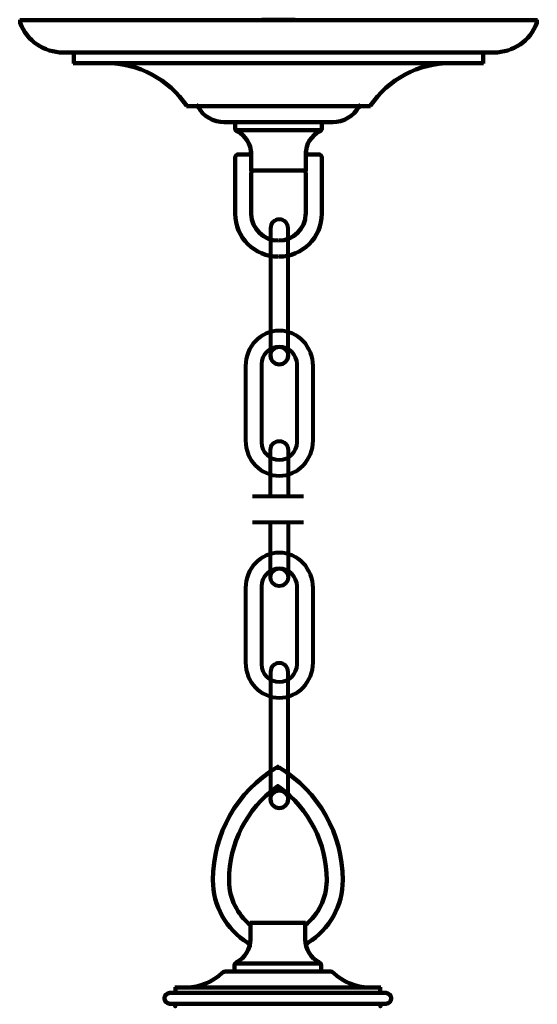
# Model space of a CAD drawing. Units: inches. Extents: x -4.4 to 15.1, y -17.6 to 26.2.
# Drawn here: x 2.5 to 8.2, y 15.3 to 26.2 of the extents above; entities that cross this region are included whole.
import ezdxf

# ---------------------------------------------------------------- set-up
doc = ezdxf.new("R2010")
doc.units = ezdxf.units.IN
doc.header["$MEASUREMENT"] = 0
doc.layers.add('Layer 1', color=7, linetype='Continuous')

# ---------------------------------------------------------------- blocks, each defined once
blk = doc.blocks.new('block 4')
at = {"layer": 'Layer 1', "color": 7, "lineweight": 90, "true_color": 0xffffff}
for points in [[(2.529, 26.177), (5.39, 26.177)], [(2.534, 26.182), (2.534, 26.144)], [(2.534, 26.153), (2.534, 26.144)], [(5.203, 26.179), (5.386, 26.179)], [(3.004, 25.819), (5.39, 25.819)], [(3.126, 25.824), (3.126, 25.697)], [(3.121, 25.702), (5.39, 25.702)], [(4.37, 25.227), (5.39, 25.227)], [(4.374, 25.235), (4.374, 25.222)], [(4.49, 25.232), (4.496, 25.232), (4.5, 25.225), (4.5, 25.219), (4.493, 25.219), (4.49, 25.225)], [(4.785, 25.049), (5.39, 25.049)], [(4.905, 25.049), (5.39, 25.049)], [(4.91, 25.054), (4.91, 24.975)], [(4.91, 24.984), (4.91, 24.972)], [(4.921, 24.951), (4.934, 24.951)], [(4.926, 24.956), (4.926, 24.946)], [(4.934, 24.961), (5.39, 24.961)], [(5.056, 24.696), (5.056, 24.687)], [(5.087, 24.731), (5.087, 24.721)], [(5.087, 24.702), (5.087, 24.687)], [(5.087, 24.696), (5.087, 24.509)], [(4.91, 24.668), (4.91, 24.034)], [(4.934, 24.691), (5.06, 24.691)], [(5.082, 24.514), (5.39, 24.514)], [(5.087, 24.49), (5.087, 24.034)], [(4.91, 24.044), (4.91, 24.034)], [(5.087, 24.044), (5.087, 24.028)], [(5.385, 23.746), (5.385, 23.736)], [(5.385, 23.746), (5.385, 23.736)], [(5.385, 23.568), (5.385, 23.559)], [(5.385, 23.568), (5.385, 23.559)]]:
    blk.add_lwpolyline(points, dxfattribs=at)
for points in [[(3.009, 25.819), (2.798, 25.819), (2.609, 25.949), (2.533, 26.146)], [(3.484, 25.702), (3.841, 25.702), (4.175, 25.525), (4.375, 25.229)], [(4.791, 25.049), (4.668, 25.049), (4.555, 25.116), (4.496, 25.222)], [(4.926, 24.951), (4.916, 24.956), (4.91, 24.966), (4.91, 24.978)], [(4.929, 24.951), (5.024, 24.903), (5.085, 24.805), (5.087, 24.698)], [(5.385, 23.741), (5.223, 23.741), (5.09, 23.871), (5.087, 24.034)]]:
    blk.add_open_spline(points, degree=3, dxfattribs=at)
for points in [[(5.087, 24.725), (5.089, 24.708), (5.077, 24.693), (5.06, 24.692), (5.059, 24.691), (5.058, 24.691), (5.057, 24.691)], [(4.91, 24.661), (4.91, 24.678), (4.923, 24.691), (4.94, 24.691), (4.94, 24.691), (4.94, 24.691), (4.94, 24.691)], [(5.087, 24.484), (5.087, 24.5), (5.101, 24.514), (5.117, 24.514), (5.117, 24.514), (5.117, 24.514), (5.117, 24.514)], [(5.385, 23.564), (5.123, 23.564), (4.91, 23.776), (4.91, 24.039), (4.91, 24.039), (4.91, 24.039), (4.91, 24.039)]]:
    blk.add_open_spline(points, degree=3, knots=[0, 0, 0, 0, 1, 1, 1, 2, 2, 2, 2], dxfattribs=at)
blk = doc.blocks.new('block 5')
at = {"layer": 'Layer 1', "color": 7, "lineweight": 90, "true_color": 0xffffff}
for points in [[(8.246, 26.177), (5.385, 26.177)], [(5.572, 26.179), (5.388, 26.179)], [(8.241, 26.182), (8.241, 26.144)], [(8.241, 26.153), (8.241, 26.144)], [(7.77, 25.819), (5.385, 25.819)], [(7.649, 25.824), (7.649, 25.697)], [(7.653, 25.702), (5.385, 25.702)], [(6.405, 25.227), (5.385, 25.227)], [(6.285, 25.232), (6.278, 25.232), (6.275, 25.225), (6.275, 25.219), (6.282, 25.219), (6.285, 25.225)], [(6.4, 25.235), (6.4, 25.222)], [(5.87, 25.049), (5.385, 25.049)], [(5.99, 25.049), (5.385, 25.049)], [(5.865, 25.054), (5.865, 24.975)], [(5.841, 24.961), (5.385, 24.961)], [(5.854, 24.951), (5.841, 24.951)], [(5.849, 24.956), (5.849, 24.946)], [(5.865, 24.984), (5.865, 24.972)], [(5.688, 24.731), (5.688, 24.721)], [(5.688, 24.702), (5.688, 24.687)], [(5.688, 24.696), (5.688, 24.509)], [(5.719, 24.696), (5.719, 24.687)], [(5.841, 24.691), (5.714, 24.691)], [(5.865, 24.668), (5.865, 24.034)], [(5.692, 24.514), (5.385, 24.514)], [(5.688, 24.49), (5.688, 24.034)], [(5.688, 24.044), (5.688, 24.028)], [(5.865, 24.044), (5.865, 24.034)], [(5.39, 23.746), (5.39, 23.736)], [(5.39, 23.746), (5.39, 23.736)], [(5.39, 23.568), (5.39, 23.559)], [(5.39, 23.568), (5.39, 23.559)]]:
    blk.add_lwpolyline(points, dxfattribs=at)
for points in [[(7.766, 25.819), (7.977, 25.819), (8.166, 25.949), (8.242, 26.146)], [(7.291, 25.702), (6.933, 25.702), (6.6, 25.525), (6.4, 25.229)], [(5.984, 25.049), (6.106, 25.049), (6.219, 25.116), (6.279, 25.222)], [(5.846, 24.951), (5.75, 24.903), (5.689, 24.805), (5.688, 24.698)], [(5.849, 24.951), (5.858, 24.956), (5.865, 24.966), (5.865, 24.978)], [(5.39, 23.741), (5.552, 23.741), (5.685, 23.871), (5.687, 24.034)]]:
    blk.add_open_spline(points, degree=3, dxfattribs=at)
for points in [[(5.688, 24.725), (5.686, 24.708), (5.698, 24.693), (5.714, 24.692), (5.716, 24.691), (5.717, 24.691), (5.718, 24.691)], [(5.865, 24.661), (5.865, 24.678), (5.851, 24.691), (5.835, 24.691), (5.835, 24.691), (5.835, 24.691), (5.835, 24.691)], [(5.688, 24.484), (5.688, 24.5), (5.674, 24.514), (5.657, 24.514), (5.657, 24.514), (5.657, 24.514), (5.657, 24.514)], [(5.39, 23.564), (5.652, 23.564), (5.865, 23.776), (5.865, 24.039), (5.865, 24.039), (5.865, 24.039), (5.865, 24.039)]]:
    blk.add_open_spline(points, degree=3, knots=[0, 0, 0, 0, 1, 1, 1, 2, 2, 2, 2], dxfattribs=at)
blk = doc.blocks.new('block 3')
at = {"layer": 'Layer 1'}
for name in ['block 4', 'block 5']:
    blk.add_blockref(name, (0, 0), dxfattribs=at)
blk = doc.blocks.new('block 8')
at = {"layer": 'Layer 1', "color": 7, "lineweight": 90, "true_color": 0xffffff}
for points in [[(5.372, 17.927), (5.378, 17.927), (5.378, 17.92), (5.368, 17.914), (5.362, 17.914), (5.362, 17.92)], [(5.372, 17.927), (5.378, 17.927), (5.387, 17.92), (5.387, 17.914), (5.381, 17.914), (5.372, 17.92)], [(5.372, 17.715), (5.378, 17.715), (5.378, 17.708), (5.365, 17.702), (5.359, 17.702), (5.359, 17.708)], [(5.372, 17.715), (5.378, 17.715), (5.391, 17.708), (5.391, 17.702), (5.384, 17.702), (5.372, 17.708)], [(4.663, 16.682), (4.663, 16.672)], [(4.841, 16.682), (4.841, 16.66)], [(5.074, 16.202), (5.381, 16.202)], [(5.078, 16.207), (5.078, 16.017)], [(5.078, 16.181), (5.078, 16.172)], [(5.045, 15.985), (5.052, 15.985), (5.058, 15.982), (5.058, 15.975), (5.052, 15.975), (5.045, 15.979)], [(5.056, 15.982), (5.056, 15.972)], [(5.069, 15.95), (5.069, 15.937)], [(4.801, 15.667), (5.381, 15.667)], [(4.806, 15.671), (4.806, 15.662)], [(4.896, 15.667), (5.381, 15.667)], [(4.901, 15.741), (4.901, 15.732)], [(4.901, 15.741), (4.901, 15.662)], [(4.915, 15.77), (4.922, 15.77), (4.922, 15.763), (4.918, 15.76), (4.912, 15.76), (4.912, 15.766)], [(4.917, 15.766), (4.917, 15.757)], [(4.925, 15.755), (5.381, 15.755)], [(4.765, 15.656), (4.765, 15.643)], [(4.765, 15.656), (4.765, 15.646)], [(4.244, 15.489), (5.381, 15.489)], [(4.249, 15.494), (4.249, 15.424)], [(4.361, 15.489), (4.38, 15.489)], [(4.184, 15.429), (5.381, 15.429)], [(4.188, 15.434), (4.188, 15.424)], [(4.184, 15.309), (5.381, 15.309)], [(4.188, 15.313), (4.188, 15.304)]]:
    blk.add_lwpolyline(points, dxfattribs=at)
for points in [[(4.663, 16.677), (4.663, 17.185), (4.93, 17.656), (5.366, 17.918)], [(4.841, 16.676), (4.841, 17.082), (5.036, 17.463), (5.365, 17.702)], [(5.048, 15.981), (4.809, 16.131), (4.663, 16.393), (4.663, 16.676)], [(5.079, 16.177), (4.931, 16.296), (4.844, 16.475), (4.841, 16.664)], [(5.078, 16.023), (5.078, 15.914), (5.017, 15.814), (4.92, 15.765)], [(5.055, 15.976), (5.066, 15.969), (5.071, 15.956), (5.068, 15.944)], [(4.767, 15.65), (4.778, 15.66), (4.792, 15.666), (4.807, 15.667)], [(4.901, 15.735), (4.901, 15.746), (4.908, 15.756), (4.918, 15.762)], [(4.764, 15.65), (4.66, 15.549), (4.521, 15.492), (4.376, 15.489)]]:
    blk.add_open_spline(points, degree=3, dxfattribs=at)
for points in [[(4.187, 15.309), (4.154, 15.309), (4.128, 15.337), (4.128, 15.37), (4.129, 15.402), (4.155, 15.428), (4.187, 15.429)], [(4.218, 15.309), (4.235, 15.309), (4.249, 15.296), (4.249, 15.28), (4.249, 15.28), (4.249, 15.28), (4.249, 15.28)]]:
    blk.add_open_spline(points, degree=3, knots=[0, 0, 0, 0, 1, 1, 1, 2, 2, 2, 2], dxfattribs=at)
blk = doc.blocks.new('block 7')
at = {"layer": 'Layer 1'}
blk.add_blockref('block 8', (0, 0), dxfattribs=at)
blk = doc.blocks.new('block 10')
at = {"layer": 'Layer 1', "color": 7, "lineweight": 90, "true_color": 0xffffff}
for points in [[(5.389, 17.927), (5.383, 17.927), (5.373, 17.92), (5.373, 17.914), (5.379, 17.914), (5.389, 17.92)], [(5.389, 17.927), (5.383, 17.927), (5.383, 17.92), (5.392, 17.914), (5.399, 17.914), (5.399, 17.92)], [(5.389, 17.715), (5.383, 17.715), (5.37, 17.708), (5.37, 17.702), (5.376, 17.702), (5.389, 17.708)], [(5.389, 17.715), (5.383, 17.715), (5.383, 17.708), (5.395, 17.702), (5.402, 17.702), (5.402, 17.708)], [(5.92, 16.682), (5.92, 16.66)], [(6.097, 16.682), (6.097, 16.672)], [(5.687, 16.202), (5.379, 16.202)], [(5.682, 16.207), (5.682, 16.017)], [(5.682, 16.181), (5.682, 16.172)], [(5.692, 15.95), (5.692, 15.937)], [(5.715, 15.985), (5.709, 15.985), (5.703, 15.982), (5.703, 15.975), (5.709, 15.975), (5.715, 15.979)], [(5.704, 15.982), (5.704, 15.972)], [(5.836, 15.755), (5.379, 15.755)], [(5.959, 15.667), (5.379, 15.667)], [(5.864, 15.667), (5.379, 15.667)], [(5.845, 15.77), (5.839, 15.77), (5.839, 15.763), (5.842, 15.76), (5.848, 15.76), (5.848, 15.766)], [(5.844, 15.766), (5.844, 15.757)], [(5.859, 15.741), (5.859, 15.732)], [(5.859, 15.741), (5.859, 15.662)], [(5.954, 15.671), (5.954, 15.662)], [(5.996, 15.656), (5.996, 15.643)], [(5.996, 15.656), (5.996, 15.646)], [(6.517, 15.489), (5.379, 15.489)], [(6.4, 15.489), (6.381, 15.489)], [(6.512, 15.494), (6.512, 15.424)], [(6.577, 15.429), (5.379, 15.429)], [(6.572, 15.434), (6.572, 15.424)], [(6.577, 15.309), (5.379, 15.309)], [(6.572, 15.313), (6.572, 15.304)]]:
    blk.add_lwpolyline(points, dxfattribs=at)
for points in [[(6.097, 16.677), (6.097, 17.185), (5.831, 17.656), (5.395, 17.918)], [(5.92, 16.676), (5.92, 17.082), (5.725, 17.463), (5.396, 17.702)], [(5.682, 16.177), (5.829, 16.296), (5.916, 16.475), (5.92, 16.664)], [(5.712, 15.981), (5.952, 16.131), (6.097, 16.393), (6.097, 16.676)], [(5.682, 16.023), (5.682, 15.914), (5.743, 15.814), (5.84, 15.765)], [(5.706, 15.976), (5.695, 15.969), (5.689, 15.956), (5.693, 15.944)], [(5.859, 15.735), (5.859, 15.746), (5.853, 15.756), (5.843, 15.762)], [(5.994, 15.65), (5.983, 15.66), (5.969, 15.666), (5.954, 15.667)], [(5.996, 15.65), (6.101, 15.549), (6.24, 15.492), (6.385, 15.489)]]:
    blk.add_open_spline(points, degree=3, dxfattribs=at)
for points in [[(6.573, 15.309), (6.607, 15.309), (6.633, 15.337), (6.632, 15.37), (6.632, 15.402), (6.606, 15.428), (6.573, 15.429)], [(6.542, 15.309), (6.526, 15.309), (6.512, 15.296), (6.512, 15.28), (6.512, 15.28), (6.512, 15.28), (6.512, 15.28)]]:
    blk.add_open_spline(points, degree=3, knots=[0, 0, 0, 0, 1, 1, 1, 2, 2, 2, 2], dxfattribs=at)
blk = doc.blocks.new('block 9')
at = {"layer": 'Layer 1'}
blk.add_blockref('block 10', (0, 0), dxfattribs=at)
blk = doc.blocks.new('block 6')
at = {"layer": 'Layer 1'}
for name in ['block 7', 'block 9']:
    blk.add_blockref(name, (0, 0), dxfattribs=at)
blk = doc.blocks.new('block 22')
at = {"layer": 'Layer 1', "color": 7, "lineweight": 80, "true_color": 0xffffff}
for points, knots in [([(5.493, 22.47), (5.493, 22.416), (5.449, 22.373), (5.396, 22.373), (5.396, 22.373), (5.396, 22.373), (5.396, 22.373), (5.342, 22.373), (5.299, 22.416), (5.299, 22.47), (5.299, 22.47), (5.299, 23.879), (5.299, 23.879), (5.299, 23.932), (5.342, 23.976), (5.396, 23.976), (5.396, 23.976), (5.396, 23.976), (5.396, 23.976), (5.449, 23.976), (5.493, 23.932), (5.493, 23.879), (5.493, 23.879), (5.493, 22.47), (5.493, 22.47)], [0, 0, 0, 0, 1, 1, 1, 2, 2, 2, 3, 3, 3, 4, 4, 4, 5, 5, 5, 6, 6, 6, 7, 7, 7, 8, 8, 8, 8]), ([(5.493, 22.47), (5.493, 22.524), (5.45, 22.567), (5.396, 22.567), (5.342, 22.567), (5.299, 22.524), (5.299, 22.47), (5.299, 22.416), (5.342, 22.373), (5.396, 22.373), (5.45, 22.373), (5.493, 22.416), (5.493, 22.47)], [0, 0, 0, 0, 1, 1, 1, 2, 2, 2, 3, 3, 3, 4, 4, 4, 4])]:
    blk.add_open_spline(points, degree=3, knots=knots, dxfattribs=at)
blk = doc.blocks.new('block 23')
at = {"layer": 'Layer 1', "color": 7, "lineweight": 80, "true_color": 0xffffff}
for points, knots in [([(5.299, 20.919), (5.299, 20.919), (5.299, 21.43), (5.299, 21.43), (5.299, 21.483), (5.342, 21.526), (5.396, 21.526), (5.396, 21.526), (5.396, 21.526), (5.396, 21.526), (5.449, 21.526), (5.493, 21.483), (5.493, 21.43), (5.493, 21.43), (5.493, 20.917), (5.493, 20.917)], [0, 0, 0, 0, 1, 1, 1, 2, 2, 2, 3, 3, 3, 4, 4, 4, 5, 5, 5, 5]), ([(5.493, 20.621), (5.493, 20.621), (5.493, 20.02), (5.493, 20.02), (5.493, 19.967), (5.449, 19.923), (5.396, 19.923), (5.396, 19.923), (5.396, 19.923), (5.396, 19.923), (5.342, 19.923), (5.299, 19.967), (5.299, 20.02), (5.299, 20.02), (5.299, 20.629), (5.299, 20.629)], [0, 0, 0, 0, 1, 1, 1, 2, 2, 2, 3, 3, 3, 4, 4, 4, 5, 5, 5, 5]), ([(5.493, 20.021), (5.493, 20.074), (5.45, 20.118), (5.396, 20.118), (5.342, 20.118), (5.299, 20.074), (5.299, 20.021), (5.299, 19.967), (5.342, 19.923), (5.396, 19.923), (5.45, 19.923), (5.493, 19.967), (5.493, 20.021)], [0, 0, 0, 0, 1, 1, 1, 2, 2, 2, 3, 3, 3, 4, 4, 4, 4])]:
    blk.add_open_spline(points, degree=3, knots=knots, dxfattribs=at)
blk = doc.blocks.new('block 24')
at = {"layer": 'Layer 1', "color": 7, "lineweight": 80, "true_color": 0xffffff}
for points, knots in [([(5.493, 17.567), (5.493, 17.514), (5.449, 17.47), (5.396, 17.47), (5.396, 17.47), (5.396, 17.47), (5.396, 17.47), (5.342, 17.47), (5.299, 17.514), (5.299, 17.567), (5.299, 17.567), (5.299, 18.977), (5.299, 18.977), (5.299, 19.03), (5.342, 19.073), (5.396, 19.073), (5.396, 19.073), (5.396, 19.073), (5.396, 19.073), (5.449, 19.073), (5.493, 19.03), (5.493, 18.977), (5.493, 18.977), (5.493, 17.567), (5.493, 17.567)], [0, 0, 0, 0, 1, 1, 1, 2, 2, 2, 3, 3, 3, 4, 4, 4, 5, 5, 5, 6, 6, 6, 7, 7, 7, 8, 8, 8, 8]), ([(5.493, 17.568), (5.493, 17.621), (5.45, 17.665), (5.396, 17.665), (5.342, 17.665), (5.299, 17.621), (5.299, 17.568), (5.299, 17.514), (5.342, 17.47), (5.396, 17.47), (5.45, 17.47), (5.493, 17.514), (5.493, 17.568)], [0, 0, 0, 0, 1, 1, 1, 2, 2, 2, 3, 3, 3, 4, 4, 4, 4])]:
    blk.add_open_spline(points, degree=3, knots=knots, dxfattribs=at)
blk = doc.blocks.new('block 21')
at = {"layer": 'Layer 1', "color": 7, "lineweight": 80, "true_color": 0xffffff}
for points in [[(5.769, 21.534), (5.769, 21.318), (5.602, 21.143), (5.396, 21.143), (5.396, 21.143), (5.396, 21.143), (5.396, 21.143), (5.19, 21.143), (5.023, 21.318), (5.023, 21.534), (5.023, 21.534), (5.023, 22.354), (5.023, 22.354), (5.023, 22.57), (5.19, 22.745), (5.396, 22.745), (5.396, 22.745), (5.396, 22.745), (5.396, 22.745), (5.602, 22.745), (5.769, 22.57), (5.769, 22.354), (5.769, 22.354), (5.769, 21.534), (5.769, 21.534)], [(5.592, 21.514), (5.592, 21.406), (5.504, 21.319), (5.396, 21.319), (5.396, 21.319), (5.396, 21.319), (5.396, 21.319), (5.288, 21.319), (5.2, 21.406), (5.2, 21.514), (5.2, 21.514), (5.2, 22.374), (5.2, 22.374), (5.2, 22.482), (5.288, 22.569), (5.396, 22.569), (5.396, 22.569), (5.396, 22.569), (5.396, 22.569), (5.504, 22.569), (5.592, 22.482), (5.592, 22.374), (5.592, 22.374), (5.592, 21.514), (5.592, 21.514)], [(5.769, 19.081), (5.769, 18.865), (5.602, 18.69), (5.396, 18.69), (5.396, 18.69), (5.396, 18.69), (5.396, 18.69), (5.19, 18.69), (5.023, 18.865), (5.023, 19.081), (5.023, 19.081), (5.023, 19.901), (5.023, 19.901), (5.023, 20.117), (5.19, 20.292), (5.396, 20.292), (5.396, 20.292), (5.396, 20.292), (5.396, 20.292), (5.602, 20.292), (5.769, 20.117), (5.769, 19.901), (5.769, 19.901), (5.769, 19.081), (5.769, 19.081)], [(5.592, 19.061), (5.592, 18.953), (5.504, 18.866), (5.396, 18.866), (5.396, 18.866), (5.396, 18.866), (5.396, 18.866), (5.288, 18.866), (5.2, 18.953), (5.2, 19.061), (5.2, 19.061), (5.2, 19.921), (5.2, 19.921), (5.2, 20.029), (5.288, 20.117), (5.396, 20.117), (5.396, 20.117), (5.396, 20.117), (5.396, 20.117), (5.504, 20.117), (5.592, 20.029), (5.592, 19.921), (5.592, 19.921), (5.592, 19.061), (5.592, 19.061)]]:
    blk.add_open_spline(points, degree=3, knots=[0, 0, 0, 0, 1, 1, 1, 2, 2, 2, 3, 3, 3, 4, 4, 4, 5, 5, 5, 6, 6, 6, 7, 7, 7, 8, 8, 8, 8], dxfattribs=at)
at = {"layer": 'Layer 1'}
for name in ['block 22', 'block 23', 'block 24']:
    blk.add_blockref(name, (0, 0), dxfattribs=at)
blk = doc.blocks.new('block 20')
at = {"layer": 'Layer 1', "color": 7, "lineweight": 80, "true_color": 0xffffff}
for points in [[(5.102, 20.917), (5.662, 20.917)], [(5.102, 20.629), (5.662, 20.629)]]:
    blk.add_lwpolyline(points, dxfattribs=at)
at = {"layer": 'Layer 1'}
blk.add_blockref('block 21', (0, 0), dxfattribs=at)
blk = doc.blocks.new('block 19')
at = {"layer": 'Layer 1'}
blk.add_blockref('block 20', (0, 0), dxfattribs=at)
blk = doc.blocks.new('block 2')
at = {"layer": 'Layer 1'}
for name in ['block 3', 'block 19', 'block 6']:
    blk.add_blockref(name, (0, 0), dxfattribs=at)

msp = doc.modelspace()

# ---------------------------------------------------------------- block references
at = {"layer": 'Layer 1'}
msp.add_blockref('block 2', (0, 0), dxfattribs=at)

doc.saveas('drawing.dxf')
